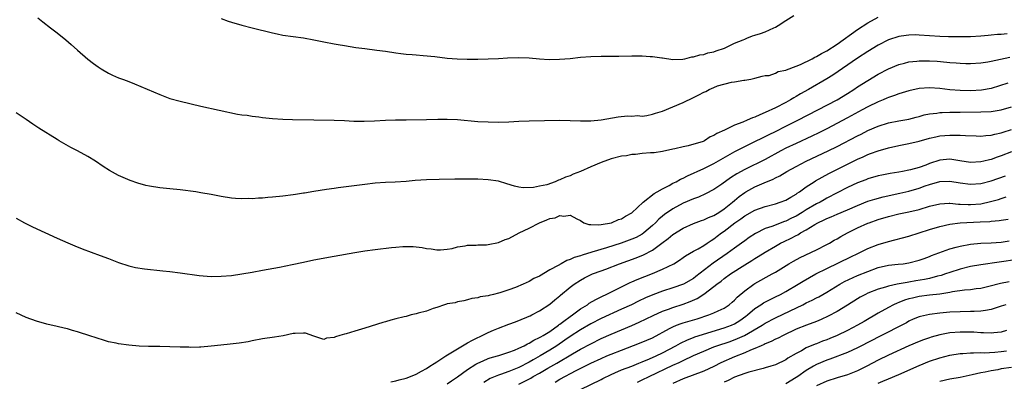
# Model space of a CAD drawing. Units: inches. Extents: x 2607000 to 2610000, y 1533000 to 1536000.
# Drawn here: x 2607908 to 2608100, y 1533410 to 1533481 of the extents above; entities that cross this region are included whole.
import ezdxf

# ---------------------------------------------------------------- set-up
doc = ezdxf.new("R2010")
doc.units = ezdxf.units.IN
doc.header["$MEASUREMENT"] = 0
doc.layers.add('LD26071533_2ft', color=82, linetype='Continuous')

msp = doc.modelspace()

# ---------------------------------------------------------------- linework, layer by layer
at = {"layer": 'LD26071533_2ft'}
for points, elevation in [([(2607911.26, 1533481), (2607912.2, 1533480.2), (2607913.73, 1533479), (2607915, 1533478.03), (2607916.68, 1533476.68), (2607917.76, 1533475.76), (2607919, 1533474.64), (2607921, 1533472.89), (2607922.1, 1533472.1), (2607923, 1533471.4), (2607923.61, 1533471), (2607925, 1533470.2), (2607925.81, 1533469.81), (2607927, 1533469.29), (2607927.75, 1533469), (2607928.67, 1533468.67), (2607930.09, 1533468.09), (2607935, 1533466.01), (2607937, 1533465.26), (2607939, 1533464.69), (2607943, 1533463.73), (2607950.19, 1533462.19), (2607951, 1533462.07), (2607952.03, 1533461.97), (2607953, 1533461.81), (2607954.33, 1533461.67), (2607955, 1533461.56), (2607957, 1533461.33), (2607959, 1533461.2), (2607960.86, 1533461.14), (2607965.06, 1533461.06), (2607968.98, 1533461.02), (2607971, 1533460.94), (2607972.84, 1533460.84), (2607974.81, 1533460.81), (2607976.88, 1533460.88), (2607979, 1533460.99), (2607980.94, 1533461.06), (2607983, 1533461.11), (2607987, 1533461.14), (2607989.2, 1533461.2), (2607991, 1533461.21), (2607993, 1533461.13), (2607997, 1533460.77), (2607999, 1533460.66), (2608001, 1533460.63), (2608003, 1533460.69), (2608005, 1533460.8), (2608007, 1533460.88), (2608012.99, 1533460.99), (2608014.98, 1533460.98), (2608017, 1533460.91), (2608019, 1533460.89), (2608021, 1533461.07), (2608024.31, 1533461.69), (2608026.14, 1533461.86), (2608027, 1533461.79), (2608028.09, 1533461.91), (2608029, 1533461.82), (2608029.91, 1533461.91), (2608031, 1533462.16), (2608031.6, 1533462.4), (2608033, 1533462.8), (2608035, 1533463.59), (2608037, 1533464.45), (2608039, 1533465.45), (2608040.06, 1533465.94), (2608041, 1533466.48), (2608041.39, 1533466.61), (2608042.1, 1533467), (2608043, 1533467.41), (2608043.68, 1533467.68), (2608046.45, 1533468.45), (2608047, 1533468.47), (2608048.81, 1533468.81), (2608049, 1533468.8), (2608050.17, 1533469), (2608051, 1533469.19), (2608052.37, 1533469.63), (2608053, 1533469.73), (2608053.76, 1533469.76), (2608055, 1533470.19), (2608055.5, 1533470.5), (2608057, 1533470.74), (2608057.16, 1533470.84), (2608057.63, 1533471), (2608059.87, 1533471.87), (2608062.13, 1533473), (2608062.68, 1533473.32), (2608063, 1533473.42), (2608063.98, 1533474.02), (2608065, 1533474.53), (2608067, 1533475.84), (2608071, 1533478.69), (2608073, 1533479.98), (2608075, 1533481.09)], 7594), ([(2607947, 1533480.86), (2607948.36, 1533480.36), (2607949, 1533480.15), (2607951, 1533479.55), (2607953, 1533479.03), (2607957, 1533478.04), (2607957.88, 1533477.88), (2607959, 1533477.63), (2607963, 1533477.05), (2607965, 1533476.69), (2607967, 1533476.28), (2607969, 1533475.91), (2607969.79, 1533475.79), (2607971, 1533475.57), (2607973.22, 1533475.22), (2607975, 1533474.98), (2607977.3, 1533474.7), (2607979, 1533474.47), (2607981, 1533474.14), (2607981.97, 1533474.03), (2607983, 1533473.89), (2607984.17, 1533473.83), (2607985, 1533473.75), (2607986.35, 1533473.65), (2607988.59, 1533473.41), (2607991, 1533473.13), (2607992.96, 1533472.96), (2607994.9, 1533472.9), (2607997, 1533472.9), (2607999, 1533472.96), (2608001, 1533473.07), (2608002.8, 1533473.2), (2608005, 1533473.27), (2608007, 1533473.18), (2608009, 1533472.99), (2608010.88, 1533472.88), (2608012.9, 1533472.9), (2608015, 1533473.07), (2608017, 1533473.28), (2608019, 1533473.42), (2608021, 1533473.49), (2608023, 1533473.52), (2608024.48, 1533473.52), (2608027, 1533473.55), (2608028.46, 1533473.54), (2608029, 1533473.56), (2608030.56, 1533473.44), (2608031, 1533473.46), (2608032.83, 1533473.17), (2608033, 1533473.17), (2608035, 1533472.87), (2608036.92, 1533472.92), (2608037.31, 1533473), (2608038.66, 1533473.34), (2608039, 1533473.34), (2608040.22, 1533473.78), (2608041, 1533473.82), (2608041.82, 1533474.18), (2608043, 1533474.35), (2608043.43, 1533474.57), (2608045.05, 1533475.05), (2608047, 1533476.01), (2608048.69, 1533476.69), (2608049, 1533476.84), (2608049.43, 1533477), (2608050.53, 1533477.47), (2608051, 1533477.57), (2608052.06, 1533477.94), (2608053, 1533478.24), (2608054.7, 1533479), (2608055, 1533479.16), (2608055.5, 1533479.5), (2608057, 1533480.43), (2608058.56, 1533481.44)], 7596), ([(2608100.13, 1533477.87), (2608099, 1533477.76), (2608098.28, 1533477.72), (2608097, 1533477.58), (2608096.45, 1533477.55), (2608095, 1533477.4), (2608093, 1533477.29), (2608091, 1533477.26), (2608088.7, 1533477.3), (2608087, 1533477.37), (2608083, 1533477.63), (2608082.36, 1533477.64), (2608081, 1533477.63), (2608080.44, 1533477.56), (2608079, 1533477.34), (2608077, 1533476.66), (2608075, 1533475.63), (2608073, 1533474.41), (2608071, 1533473.09), (2608066.18, 1533469.82), (2608065, 1533469.08), (2608061.4, 1533467), (2608059.87, 1533466.13), (2608059, 1533465.62), (2608058.6, 1533465.4), (2608057.93, 1533465), (2608057, 1533464.49), (2608055, 1533463.44), (2608053, 1533462.48), (2608051.94, 1533462.06), (2608051, 1533461.6), (2608050.54, 1533461.46), (2608049.5, 1533461), (2608048.64, 1533460.64), (2608047, 1533460.03), (2608045.08, 1533459.08), (2608043.58, 1533458.42), (2608043, 1533458.01), (2608042.25, 1533457.75), (2608041.16, 1533457), (2608041, 1533456.93), (2608040.87, 1533456.87), (2608037.99, 1533455.99), (2608037, 1533455.83), (2608035.4, 1533455.4), (2608035, 1533455.33), (2608033, 1533454.89), (2608031.34, 1533454.66), (2608031, 1533454.63), (2608030.64, 1533454.64), (2608029, 1533454.48), (2608027.71, 1533454.29), (2608027, 1533454.3), (2608025.93, 1533454.07), (2608025, 1533453.97), (2608023, 1533453.48), (2608021, 1533452.75), (2608019, 1533451.91), (2608017, 1533451), (2608015.55, 1533450.45), (2608015, 1533450.17), (2608014.09, 1533449.91), (2608013, 1533449.34), (2608012.71, 1533449.29), (2608012.09, 1533449), (2608010.41, 1533448.41), (2608009, 1533448.11), (2608007.85, 1533447.85), (2608005.8, 1533447.8), (2608005, 1533447.96), (2608004.14, 1533448.14), (2608002.62, 1533448.62), (2608001, 1533449.08), (2607999, 1533449.39), (2607997, 1533449.5), (2607996.51, 1533449.49), (2607995, 1533449.51), (2607992.53, 1533449.47), (2607989.46, 1533449.46), (2607987, 1533449.38), (2607984.79, 1533449.21), (2607983, 1533449.02), (2607980.91, 1533448.91), (2607979, 1533448.85), (2607977, 1533448.72), (2607975, 1533448.49), (2607969.8, 1533447.8), (2607969, 1533447.67), (2607967.47, 1533447.47), (2607965, 1533447.09), (2607963.2, 1533446.8), (2607963, 1533446.75), (2607961.47, 1533446.53), (2607961, 1533446.43), (2607959, 1533446.18), (2607957, 1533445.99), (2607956.08, 1533445.92), (2607955, 1533445.8), (2607954.22, 1533445.78), (2607953, 1533445.69), (2607952.3, 1533445.7), (2607951, 1533445.68), (2607949.75, 1533445.75), (2607949, 1533445.81), (2607947, 1533446.12), (2607945, 1533446.52), (2607943, 1533446.86), (2607942.02, 1533447), (2607939, 1533447.42), (2607937, 1533447.63), (2607935, 1533447.81), (2607933, 1533448.11), (2607932.29, 1533448.29), (2607930.73, 1533448.73), (2607929.26, 1533449.26), (2607928.34, 1533449.66), (2607927, 1533450.21), (2607925.19, 1533451.19), (2607923.97, 1533451.97), (2607922.47, 1533453), (2607921, 1533453.92), (2607919, 1533455.03), (2607917.71, 1533455.71), (2607915.42, 1533457), (2607915, 1533457.25), (2607911.47, 1533459.47), (2607910.26, 1533460.26), (2607909, 1533461.13), (2607907, 1533462.47)], 7592), ([(2607907, 1533441.87), (2607908.64, 1533441), (2607910.23, 1533440.23), (2607915, 1533438.02), (2607917.08, 1533437.08), (2607918.49, 1533436.49), (2607919.92, 1533435.92), (2607923.38, 1533434.62), (2607925, 1533434.04), (2607927, 1533433.26), (2607929, 1533432.57), (2607930.28, 1533432.28), (2607932.01, 1533432.01), (2607935.61, 1533431.61), (2607937, 1533431.47), (2607939, 1533431.25), (2607942.71, 1533430.71), (2607945, 1533430.54), (2607947, 1533430.56), (2607949, 1533430.73), (2607951, 1533431.01), (2607953, 1533431.37), (2607955, 1533431.75), (2607958.32, 1533432.32), (2607960.83, 1533432.83), (2607963, 1533433.32), (2607965, 1533433.75), (2607969, 1533434.46), (2607973, 1533435.22), (2607975, 1533435.5), (2607977, 1533435.75), (2607980.16, 1533436.16), (2607981, 1533436.26), (2607982.37, 1533436.37), (2607983, 1533436.39), (2607984.36, 1533436.36), (2607986.17, 1533436.17), (2607987, 1533435.99), (2607987.88, 1533435.88), (2607989, 1533435.69), (2607989.7, 1533435.7), (2607991, 1533435.82), (2607991.99, 1533435.99), (2607993, 1533436.29), (2607994.51, 1533436.51), (2607995, 1533436.64), (2607996.64, 1533436.64), (2607997, 1533436.69), (2607998.7, 1533436.7), (2607999, 1533436.74), (2608001, 1533437.13), (2608002.3, 1533437.7), (2608003, 1533437.95), (2608005.05, 1533439), (2608007, 1533439.94), (2608009, 1533441), (2608010.46, 1533441.54), (2608011, 1533441.83), (2608012.04, 1533441.96), (2608013, 1533442.41), (2608013.74, 1533442.26), (2608015, 1533442.46), (2608016.27, 1533441.73), (2608017, 1533441.41), (2608017.67, 1533441), (2608018.63, 1533440.63), (2608019, 1533440.63), (2608020.56, 1533440.56), (2608021, 1533440.65), (2608023.04, 1533441), (2608024.38, 1533441.62), (2608025, 1533441.77), (2608025.75, 1533442.25), (2608027, 1533442.92), (2608029.22, 1533445), (2608031.32, 1533446.68), (2608031.91, 1533447), (2608033, 1533447.64), (2608034.29, 1533448.29), (2608035, 1533448.69), (2608035.61, 1533449), (2608036.5, 1533449.5), (2608037, 1533449.71), (2608037.85, 1533450.15), (2608041, 1533451.6), (2608043, 1533452.58), (2608047.1, 1533454.9), (2608049, 1533455.88), (2608051, 1533456.82), (2608052.44, 1533457.56), (2608053, 1533457.81), (2608053.77, 1533458.23), (2608055, 1533458.83), (2608057, 1533459.85), (2608059.32, 1533461), (2608063.22, 1533463), (2608067, 1533465.01), (2608069, 1533466.21), (2608070.27, 1533467), (2608071, 1533467.49), (2608073, 1533468.76), (2608075, 1533469.96), (2608077, 1533471.05), (2608079, 1533471.88), (2608080.16, 1533472.16), (2608081, 1533472.39), (2608082.53, 1533472.53), (2608083, 1533472.59), (2608085, 1533472.59), (2608086.5, 1533472.5), (2608088.36, 1533472.36), (2608089, 1533472.28), (2608090.2, 1533472.2), (2608091, 1533472.11), (2608092.09, 1533472.09), (2608093, 1533472.05), (2608095, 1533472.17), (2608096.4, 1533472.4), (2608097, 1533472.51), (2608100.68, 1533473.32)], 7590), ([(2608100.24, 1533468.24), (2608097, 1533467.16), (2608095.15, 1533466.85), (2608093, 1533466.76), (2608091, 1533466.8), (2608089, 1533466.96), (2608087, 1533467.22), (2608085, 1533467.34), (2608083, 1533467.19), (2608081, 1533466.76), (2608079.66, 1533466.34), (2608079, 1533466.16), (2608078.18, 1533465.82), (2608077, 1533465.44), (2608076.7, 1533465.3), (2608075.99, 1533465), (2608075, 1533464.61), (2608073, 1533463.63), (2608071.88, 1533463), (2608069, 1533461.45), (2608065, 1533459.35), (2608063.44, 1533458.56), (2608062.08, 1533457.92), (2608059, 1533456.49), (2608057, 1533455.53), (2608056.01, 1533455), (2608053, 1533453.32), (2608049, 1533451.38), (2608047.47, 1533450.53), (2608046.24, 1533449.76), (2608044.54, 1533448.54), (2608043, 1533447.46), (2608041.38, 1533446.62), (2608040.01, 1533445.99), (2608039, 1533445.65), (2608037, 1533444.79), (2608035, 1533443.71), (2608033.39, 1533442.61), (2608033, 1533442.3), (2608032.29, 1533441.71), (2608031.59, 1533441), (2608031, 1533440.46), (2608029.32, 1533439), (2608029, 1533438.78), (2608027.85, 1533438.15), (2608027, 1533437.77), (2608024.9, 1533437), (2608022.09, 1533436.09), (2608019.23, 1533435.23), (2608017.32, 1533434.68), (2608017, 1533434.56), (2608015.78, 1533434.22), (2608015, 1533433.84), (2608014.34, 1533433.66), (2608013.25, 1533433), (2608012.66, 1533432.66), (2608011, 1533431.78), (2608009, 1533430.58), (2608007.89, 1533430.11), (2608007, 1533429.53), (2608005.84, 1533429), (2608004.36, 1533428.36), (2608003, 1533427.93), (2608001.31, 1533427.31), (2608001, 1533427.25), (2608000.05, 1533427), (2607999.17, 1533426.83), (2607999, 1533426.72), (2607997.44, 1533426.56), (2607997, 1533426.33), (2607995.81, 1533426.19), (2607995, 1533425.96), (2607994.26, 1533425.74), (2607993, 1533425.59), (2607992.6, 1533425.4), (2607991, 1533425.15), (2607990.9, 1533425.1), (2607990.48, 1533425), (2607989, 1533424.46), (2607988.27, 1533424.27), (2607987, 1533423.77), (2607985.34, 1533423.34), (2607985, 1533423.22), (2607984.03, 1533423), (2607983.25, 1533422.75), (2607983, 1533422.72), (2607982.66, 1533422.66), (2607981, 1533422.24), (2607980.04, 1533421.96), (2607979, 1533421.69), (2607978.47, 1533421.53), (2607975, 1533420.4), (2607973, 1533419.83), (2607971.33, 1533419.33), (2607971, 1533419.27), (2607970.13, 1533419), (2607969.24, 1533418.76), (2607969, 1533418.62), (2607967.51, 1533418.49), (2607967, 1533418.24), (2607965, 1533418.89), (2607963.44, 1533419.44), (2607963, 1533419.47), (2607961.42, 1533419.42), (2607961, 1533419.36), (2607959.04, 1533418.96), (2607957.34, 1533418.66), (2607955, 1533418.32), (2607953, 1533417.97), (2607952.21, 1533417.79), (2607950.5, 1533417.5), (2607948.72, 1533417.28), (2607946.88, 1533417.12), (2607945, 1533416.92), (2607943, 1533416.74), (2607942.75, 1533416.75), (2607941, 1533416.67), (2607940.69, 1533416.69), (2607939, 1533416.71), (2607937, 1533416.79), (2607935, 1533416.82), (2607932.83, 1533416.83), (2607931, 1533416.89), (2607929, 1533417.08), (2607927, 1533417.37), (2607926.52, 1533417.48), (2607925, 1533417.78), (2607923.87, 1533418.13), (2607923, 1533418.38), (2607921, 1533419.07), (2607919.54, 1533419.54), (2607919, 1533419.74), (2607917.99, 1533419.99), (2607917, 1533420.28), (2607916.41, 1533420.41), (2607915, 1533420.76), (2607913, 1533421.23), (2607911, 1533421.79), (2607909, 1533422.49), (2607907, 1533423.41)], 7588), ([(2607980.02, 1533409.98), (2607981, 1533410.14), (2607981.65, 1533410.35), (2607983, 1533410.67), (2607983.85, 1533411), (2607985, 1533411.47), (2607986.04, 1533412.04), (2607987, 1533412.58), (2607987.65, 1533413), (2607988.45, 1533413.55), (2607989, 1533413.85), (2607990.75, 1533415), (2607993, 1533416.41), (2607994, 1533417), (2607994.62, 1533417.38), (2607995, 1533417.56), (2607995.94, 1533418.06), (2607997, 1533418.59), (2607997.29, 1533418.71), (2607999, 1533419.56), (2608000.03, 1533420.03), (2608001, 1533420.44), (2608003, 1533421.19), (2608004.35, 1533421.65), (2608006.56, 1533422.56), (2608007, 1533422.75), (2608007.16, 1533422.84), (2608007.52, 1533423), (2608009, 1533423.79), (2608011, 1533425.11), (2608012.02, 1533425.98), (2608013, 1533426.76), (2608013.12, 1533426.88), (2608015, 1533428.42), (2608015.75, 1533429), (2608017, 1533429.81), (2608017.76, 1533430.24), (2608019.1, 1533430.9), (2608019.36, 1533431), (2608021, 1533431.59), (2608021.96, 1533431.96), (2608024.57, 1533433), (2608027.85, 1533434.15), (2608029.27, 1533434.73), (2608031, 1533435.65), (2608032.85, 1533437), (2608034.08, 1533437.92), (2608035, 1533438.69), (2608037, 1533439.92), (2608039, 1533440.84), (2608040.55, 1533441.45), (2608041, 1533441.58), (2608041.97, 1533442.03), (2608043, 1533442.42), (2608043.95, 1533443), (2608045, 1533443.7), (2608046.62, 1533445), (2608047, 1533445.34), (2608047.9, 1533446.1), (2608049, 1533446.89), (2608049.19, 1533447), (2608051, 1533447.98), (2608052.76, 1533448.76), (2608054.51, 1533449.49), (2608055, 1533449.77), (2608055.84, 1533450.16), (2608057.22, 1533451), (2608059, 1533451.96), (2608061, 1533452.99), (2608065.25, 1533455), (2608067, 1533455.87), (2608071, 1533457.96), (2608071.7, 1533458.3), (2608073, 1533458.97), (2608075, 1533459.84), (2608077, 1533460.47), (2608079, 1533460.87), (2608081, 1533461.23), (2608082.4, 1533461.6), (2608083, 1533461.74), (2608083.97, 1533462.03), (2608085, 1533462.25), (2608086.41, 1533462.41), (2608087, 1533462.51), (2608087.47, 1533462.53), (2608089, 1533462.57), (2608091, 1533462.6), (2608095, 1533462.62), (2608097, 1533462.7), (2608099, 1533463.02), (2608101, 1533463.64)], 7586), ([(2607991, 1533409.55), (2607991.84, 1533410.16), (2607993, 1533410.93), (2607995, 1533412.38), (2607996.59, 1533413.41), (2607997, 1533413.62), (2607998.05, 1533414.05), (2607999, 1533414.49), (2607999.37, 1533414.63), (2608000.81, 1533415), (2608001.08, 1533415.09), (2608003, 1533415.72), (2608004.15, 1533416.15), (2608005, 1533416.51), (2608006.01, 1533417), (2608006.64, 1533417.36), (2608007, 1533417.5), (2608007.92, 1533418.08), (2608009, 1533418.58), (2608009.25, 1533418.75), (2608009.71, 1533419), (2608011, 1533419.81), (2608012.72, 1533421), (2608012.87, 1533421.13), (2608013, 1533421.2), (2608013.77, 1533421.77), (2608015, 1533422.7), (2608015.43, 1533423), (2608017, 1533424.17), (2608018.33, 1533425), (2608018.71, 1533425.29), (2608019.97, 1533426.03), (2608021.31, 1533426.69), (2608022, 1533427), (2608025, 1533428.5), (2608026.68, 1533429.32), (2608027, 1533429.45), (2608028.05, 1533429.95), (2608031, 1533431.11), (2608033, 1533431.94), (2608035.16, 1533433), (2608036.28, 1533433.72), (2608037, 1533434.21), (2608037.45, 1533434.55), (2608039, 1533435.42), (2608039.9, 1533435.9), (2608041, 1533436.54), (2608041.7, 1533437), (2608042.47, 1533437.53), (2608043, 1533437.86), (2608043.63, 1533438.37), (2608044.46, 1533439), (2608045, 1533439.38), (2608047.09, 1533441), (2608048.23, 1533441.77), (2608049, 1533442.35), (2608051, 1533443.47), (2608053, 1533444.17), (2608055, 1533444.69), (2608055.92, 1533445), (2608057, 1533445.42), (2608057.98, 1533446.02), (2608059, 1533446.57), (2608059.25, 1533446.75), (2608059.65, 1533447), (2608061, 1533447.98), (2608062.5, 1533449), (2608062.8, 1533449.2), (2608064.08, 1533449.92), (2608065.39, 1533450.61), (2608071, 1533453.4), (2608072.11, 1533453.89), (2608073, 1533454.31), (2608073.52, 1533454.48), (2608075, 1533455.06), (2608077, 1533455.61), (2608079, 1533456.04), (2608081, 1533456.43), (2608083, 1533456.94), (2608085, 1533457.51), (2608086.21, 1533457.79), (2608087, 1533457.94), (2608089, 1533458.09), (2608089.94, 1533458.06), (2608091, 1533458.06), (2608092.01, 1533457.99), (2608094.07, 1533457.93), (2608095, 1533457.92), (2608095.99, 1533458.01), (2608097, 1533458.07), (2608097.72, 1533458.28), (2608099, 1533458.52), (2608099.35, 1533458.65), (2608101, 1533459.16)], 7584), ([(2608101, 1533454.83), (2608099, 1533454.04), (2608098.21, 1533453.79), (2608097, 1533453.33), (2608096.71, 1533453.29), (2608095.58, 1533453), (2608095, 1533452.87), (2608093, 1533452.77), (2608090.94, 1533453.06), (2608089, 1533453.38), (2608087, 1533453.22), (2608085, 1533452.56), (2608084.26, 1533452.26), (2608083, 1533451.8), (2608081.31, 1533451.31), (2608081, 1533451.23), (2608079.77, 1533451), (2608079, 1533450.87), (2608077.37, 1533450.63), (2608075.71, 1533450.29), (2608075, 1533450.14), (2608073, 1533449.56), (2608072.6, 1533449.4), (2608071, 1533448.79), (2608069, 1533447.86), (2608067, 1533446.83), (2608065, 1533445.78), (2608064.5, 1533445.5), (2608063.68, 1533445), (2608063, 1533444.66), (2608061, 1533443.49), (2608060.22, 1533443), (2608059, 1533442.28), (2608058.13, 1533441.87), (2608057, 1533441.28), (2608056.78, 1533441.22), (2608054.26, 1533440.26), (2608053, 1533439.85), (2608051.08, 1533438.92), (2608049.87, 1533438.13), (2608049, 1533437.5), (2608048.35, 1533437), (2608047, 1533436.04), (2608045.58, 1533435), (2608042.86, 1533433.14), (2608039.5, 1533430.5), (2608039, 1533430.13), (2608037.06, 1533429), (2608035, 1533428.29), (2608033, 1533427.68), (2608031.06, 1533426.94), (2608029.67, 1533426.33), (2608028.31, 1533425.69), (2608026.91, 1533425), (2608025, 1533424.12), (2608021, 1533422.32), (2608019, 1533421.3), (2608017, 1533420.11), (2608015, 1533418.8), (2608013.94, 1533418.06), (2608012.37, 1533417), (2608011, 1533416.14), (2608009.14, 1533415), (2608007.76, 1533414.24), (2608007, 1533413.78), (2608005, 1533412.77), (2608003, 1533411.99), (2608001.41, 1533411.41), (2608001, 1533411.28), (2608000.34, 1533411), (2607999.42, 1533410.58), (2607998.17, 1533409.83)], 7582), ([(2608005, 1533409.49), (2608007.29, 1533410.7), (2608007.78, 1533411), (2608009, 1533411.68), (2608010.64, 1533412.64), (2608012.39, 1533413.61), (2608015.42, 1533415.42), (2608017, 1533416.34), (2608019, 1533417.4), (2608021, 1533418.39), (2608023, 1533419.28), (2608027, 1533420.94), (2608028.43, 1533421.57), (2608031.13, 1533422.87), (2608033, 1533423.72), (2608034.13, 1533424.13), (2608035, 1533424.48), (2608037, 1533425.12), (2608038.38, 1533425.62), (2608039.76, 1533426.24), (2608041, 1533427.03), (2608043, 1533428.53), (2608043.59, 1533429), (2608044.4, 1533429.6), (2608045, 1533430.1), (2608046.22, 1533431), (2608049, 1533432.8), (2608050.37, 1533433.63), (2608051, 1533434.04), (2608051.61, 1533434.39), (2608053, 1533435.28), (2608055, 1533436.44), (2608056, 1533437), (2608056.67, 1533437.33), (2608058.03, 1533437.97), (2608059, 1533438.51), (2608059.34, 1533438.66), (2608059.85, 1533439), (2608061, 1533439.64), (2608062.67, 1533440.67), (2608063.26, 1533441), (2608064.46, 1533441.54), (2608065, 1533441.82), (2608065.85, 1533442.15), (2608067, 1533442.68), (2608069, 1533443.52), (2608071, 1533444.39), (2608073, 1533445.18), (2608074.37, 1533445.63), (2608075.95, 1533446.05), (2608079.24, 1533446.76), (2608081, 1533447.18), (2608083, 1533447.75), (2608084.19, 1533448.19), (2608085, 1533448.46), (2608087, 1533449.07), (2608089, 1533449.13), (2608091, 1533448.76), (2608093, 1533448.51), (2608095, 1533448.68), (2608097, 1533449.2), (2608099.82, 1533450.18)], 7580), ([(2608012.08, 1533409.92), (2608013, 1533410.47), (2608016.14, 1533412.14), (2608019, 1533413.57), (2608021, 1533414.5), (2608022.15, 1533415), (2608023, 1533415.37), (2608025, 1533416.16), (2608028.51, 1533417.49), (2608029.91, 1533418.09), (2608031, 1533418.57), (2608034.35, 1533420.35), (2608035, 1533420.71), (2608035.69, 1533421), (2608036.63, 1533421.37), (2608037, 1533421.49), (2608039.72, 1533422.28), (2608042.02, 1533423), (2608043, 1533423.4), (2608043.8, 1533423.8), (2608045, 1533424.36), (2608045.96, 1533425), (2608046.53, 1533425.47), (2608047, 1533425.88), (2608047.54, 1533426.46), (2608049, 1533427.71), (2608050.78, 1533429), (2608051, 1533429.14), (2608054.34, 1533431), (2608055, 1533431.38), (2608057.6, 1533433), (2608058.48, 1533433.52), (2608059.78, 1533434.22), (2608063, 1533435.73), (2608065, 1533436.73), (2608065.5, 1533437), (2608066.43, 1533437.57), (2608067, 1533437.87), (2608067.7, 1533438.3), (2608069.01, 1533439), (2608071, 1533439.98), (2608073, 1533440.9), (2608073.26, 1533441), (2608075, 1533441.63), (2608077, 1533442.23), (2608079, 1533442.72), (2608081, 1533443.13), (2608083, 1533443.61), (2608085, 1533444.22), (2608087, 1533444.72), (2608088.81, 1533444.81), (2608089, 1533444.83), (2608090.65, 1533444.65), (2608091, 1533444.65), (2608092.54, 1533444.54), (2608093, 1533444.53), (2608095, 1533444.72), (2608096.87, 1533445.13), (2608098.45, 1533445.55), (2608099, 1533445.75), (2608099.97, 1533446.03)], 7578), ([(2608017, 1533408.43), (2608021, 1533410.42), (2608021.38, 1533410.62), (2608023, 1533411.4), (2608023.69, 1533411.69), (2608025, 1533412.27), (2608027, 1533413.04), (2608028.38, 1533413.62), (2608029, 1533413.83), (2608030.42, 1533414.42), (2608031.71, 1533415), (2608033, 1533415.64), (2608035.59, 1533417), (2608036.48, 1533417.52), (2608037.83, 1533418.17), (2608039, 1533418.59), (2608039.29, 1533418.71), (2608045, 1533420.47), (2608046.43, 1533421), (2608047, 1533421.26), (2608048.07, 1533421.93), (2608049.24, 1533422.76), (2608049.55, 1533423), (2608051, 1533424.26), (2608052.15, 1533425), (2608052.65, 1533425.35), (2608053.96, 1533426.04), (2608055, 1533426.51), (2608055.97, 1533427), (2608057, 1533427.57), (2608059.44, 1533429), (2608060.4, 1533429.6), (2608062.86, 1533431), (2608065, 1533432.1), (2608069.68, 1533434.32), (2608071.05, 1533435), (2608073, 1533435.99), (2608075, 1533436.77), (2608077, 1533437.36), (2608081, 1533438.41), (2608085, 1533439.66), (2608087, 1533440.26), (2608089, 1533440.72), (2608091, 1533440.98), (2608094.85, 1533441.15), (2608096.74, 1533441.26), (2608097, 1533441.3), (2608098.59, 1533441.41), (2608099, 1533441.49), (2608100.33, 1533441.67)], 7576), ([(2608028.08, 1533409.92), (2608029, 1533410.33), (2608030.36, 1533411), (2608035, 1533413.22), (2608036.25, 1533413.75), (2608037, 1533414.13), (2608039, 1533415.07), (2608041, 1533415.96), (2608043, 1533416.79), (2608043.56, 1533417), (2608046.15, 1533417.85), (2608047.62, 1533418.38), (2608048.95, 1533419), (2608052.4, 1533421), (2608053, 1533421.39), (2608055, 1533422.44), (2608057.84, 1533423.84), (2608060.32, 1533425), (2608061, 1533425.34), (2608062.12, 1533425.88), (2608063, 1533426.36), (2608063.43, 1533426.57), (2608065, 1533427.47), (2608067.54, 1533429), (2608068.47, 1533429.53), (2608071, 1533430.68), (2608073, 1533431.51), (2608075, 1533432.26), (2608077, 1533432.72), (2608078.89, 1533432.89), (2608079.88, 1533433), (2608081, 1533433.15), (2608083, 1533433.69), (2608083.95, 1533434.05), (2608085, 1533434.4), (2608085.42, 1533434.58), (2608089, 1533435.9), (2608090.22, 1533436.22), (2608091, 1533436.46), (2608093, 1533436.82), (2608095, 1533437.01), (2608097, 1533437.1), (2608099, 1533437.24), (2608100.53, 1533437.47)], 7574), ([(2608102.18, 1533433.82), (2608095, 1533432.76), (2608093, 1533432.43), (2608091, 1533431.97), (2608089, 1533431.32), (2608088.1, 1533431), (2608087.28, 1533430.72), (2608086.57, 1533430.57), (2608085, 1533430.15), (2608084.06, 1533429.94), (2608082.35, 1533429.65), (2608081, 1533429.4), (2608080.63, 1533429.37), (2608078.71, 1533429), (2608077, 1533428.64), (2608076.44, 1533428.44), (2608075, 1533428.02), (2608073, 1533427.23), (2608072.51, 1533427), (2608071.52, 1533426.48), (2608071, 1533426.17), (2608069, 1533424.89), (2608067, 1533423.67), (2608065.25, 1533422.75), (2608063.89, 1533422.11), (2608063, 1533421.75), (2608061.03, 1533421.03), (2608059, 1533420.21), (2608056.48, 1533419), (2608055.52, 1533418.48), (2608055, 1533418.25), (2608054.18, 1533417.82), (2608053, 1533417.36), (2608052.77, 1533417.23), (2608052.2, 1533417), (2608051, 1533416.48), (2608050.15, 1533416.15), (2608049, 1533415.64), (2608047, 1533414.86), (2608044.34, 1533413.66), (2608043, 1533412.97), (2608041, 1533412.05), (2608037, 1533410.55), (2608035, 1533409.65)], 7572), ([(2608100.51, 1533429.49), (2608098.86, 1533429.14), (2608096.56, 1533428.56), (2608095, 1533428.2), (2608094.08, 1533428.08), (2608093, 1533427.91), (2608091.84, 1533427.84), (2608089.5, 1533427.5), (2608089, 1533427.39), (2608087, 1533427.06), (2608085, 1533426.84), (2608083, 1533426.59), (2608081.69, 1533426.31), (2608081, 1533426.13), (2608080.13, 1533425.87), (2608079, 1533425.42), (2608078.69, 1533425.31), (2608078.02, 1533425), (2608077, 1533424.46), (2608075, 1533423.34), (2608072.25, 1533421.75), (2608071, 1533421), (2608069, 1533419.98), (2608067, 1533419.02), (2608065.59, 1533418.41), (2608065, 1533418.17), (2608064.14, 1533417.86), (2608063, 1533417.4), (2608062.7, 1533417.3), (2608061, 1533416.57), (2608060.03, 1533416.03), (2608059, 1533415.51), (2608057.42, 1533414.58), (2608057, 1533414.27), (2608055, 1533413.28), (2608054.11, 1533413), (2608053, 1533412.68), (2608052.58, 1533412.58), (2608049.83, 1533411.83), (2608049, 1533411.57), (2608047, 1533410.84), (2608045.78, 1533410.22), (2608045, 1533409.89)], 7570), ([(2608099.9, 1533425), (2608099, 1533424.69), (2608098.57, 1533424.57), (2608097, 1533424.05), (2608095.9, 1533423.9), (2608095, 1533423.72), (2608093.7, 1533423.7), (2608093, 1533423.65), (2608091, 1533423.63), (2608089, 1533423.52), (2608087, 1533423.35), (2608085, 1533423.11), (2608083.28, 1533422.72), (2608083, 1533422.63), (2608081.84, 1533422.16), (2608081, 1533421.77), (2608080.5, 1533421.5), (2608075, 1533418.69), (2608073.91, 1533418.09), (2608071, 1533416.59), (2608069, 1533415.68), (2608065.6, 1533414.4), (2608065, 1533414.19), (2608063, 1533413.34), (2608062.38, 1533413), (2608061, 1533412.2), (2608059.34, 1533411), (2608059, 1533410.77), (2608057, 1533409.59)], 7568), ([(2608099.99, 1533419.99), (2608099, 1533419.67), (2608097.54, 1533419.54), (2608097, 1533419.45), (2608095.54, 1533419.54), (2608095, 1533419.54), (2608093.65, 1533419.65), (2608093, 1533419.68), (2608091, 1533419.67), (2608089, 1533419.49), (2608087, 1533419.13), (2608085.33, 1533418.67), (2608085, 1533418.57), (2608083.84, 1533418.16), (2608083, 1533417.83), (2608081, 1533416.97), (2608077, 1533415.15), (2608075, 1533414.18), (2608072.79, 1533413), (2608071, 1533412.08), (2608069, 1533411.31), (2608067, 1533410.73), (2608065, 1533410.06), (2608063, 1533409.17)], 7566), ([(2608075, 1533409.72), (2608075.92, 1533410.08), (2608077, 1533410.56), (2608079, 1533411.41), (2608083, 1533413.17), (2608085, 1533413.97), (2608087, 1533414.62), (2608089, 1533415.13), (2608091, 1533415.47), (2608091.48, 1533415.48), (2608093, 1533415.63), (2608093.6, 1533415.6), (2608095, 1533415.67), (2608095.64, 1533415.64), (2608097.74, 1533415.74), (2608099, 1533415.85), (2608100.02, 1533416.02)], 7564), ([(2608101, 1533412.78), (2608099, 1533412.47), (2608098.33, 1533412.33), (2608097, 1533412.1), (2608095.84, 1533411.84), (2608095, 1533411.69), (2608093.31, 1533411.31), (2608091, 1533410.83), (2608089, 1533410.45), (2608087, 1533410)], 7562)]:
    msp.add_lwpolyline(points, dxfattribs=dict(at, elevation=elevation))

doc.saveas('drawing.dxf')
